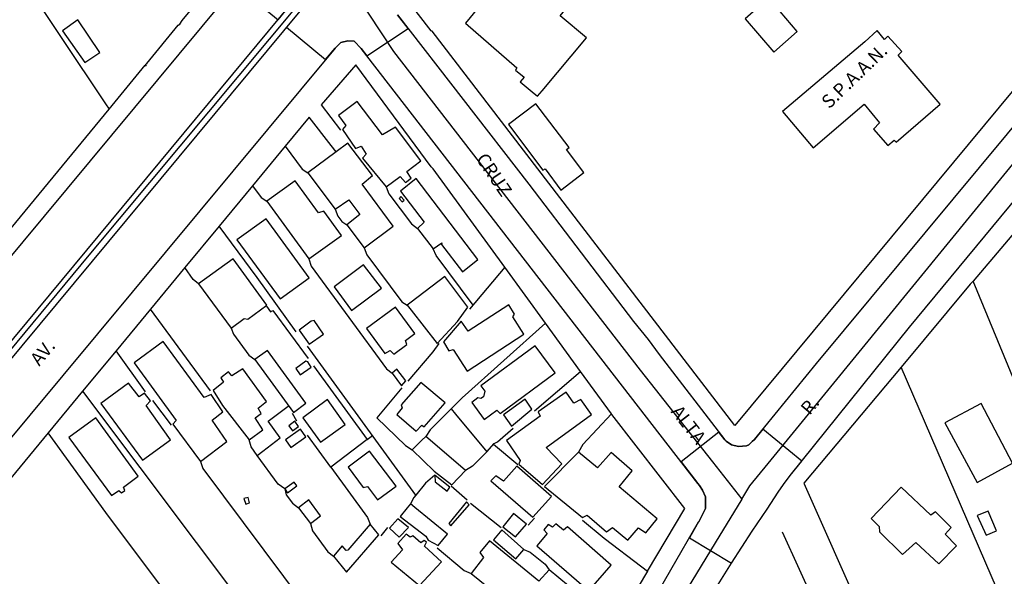
# Model space of a CAD drawing. Units: millimetres. Extents: x 178306 to 180721, y 1668731 to 1671507.
# Drawn here: x 178877 to 179062, y 1669849 to 1669954 of the extents above; entities that cross this region are included whole.
import ezdxf
from ezdxf.enums import TextEntityAlignment as Align

# ---------------------------------------------------------------- set-up
doc = ezdxf.new("R2010")
doc.units = ezdxf.units.MM
doc.header["$MEASUREMENT"] = 0
for name, color, linetype in [('V-CANTEIRO', 120, 'Continuous'), ('V-CRUZAMENTO', 1, 'Continuous'), ('V-EDIFICACAO', 2, 'Continuous'), ('V-EDIFICACAO_IDENTIFICADA', 6, 'Continuous'), ('V-EIXO_DE_LOGRADOURO', 3, 'Continuous'), ('V-LOTE', 1, 'Continuous'), ('V-NOME_DOS_LOGRADOUROS', 7, 'Continuous'), ('V-QUADRA', 2, 'Continuous')]:
    doc.layers.add(name, color=color, linetype=linetype)

msp = doc.modelspace()

# ---------------------------------------------------------------- linework, layer by layer
at = {"layer": 'V-CANTEIRO'}
msp.add_lwpolyline([(178929.51, 1669957.23), (178929.82, 1669956.98), (178929.84, 1669956.04), (178834.23, 1669840.96), (178833.13, 1669840.17), (178832.48, 1669840.64), (178832.04, 1669840.96), (178832.15, 1669841.64), (178928.23, 1669957.37), (178929.11, 1669957.55)], close=True, dxfattribs=at)
at = {"layer": 'V-CRUZAMENTO'}
for points in [[(178917.541, 1669960.554), (178925.421, 1669953.987), (178928.23, 1669957.37)], [(178929.84, 1669956.04), (178927.024, 1669952.651), (178934.395, 1669946.508), (178936.17, 1669948.64), (178936.34, 1669948.8), (178936.34, 1669948.8), (178937.28, 1669949.72), (178938.59, 1669950.07), (178939.8, 1669949.96), (178941.07, 1669948.62), (178942.17, 1669947.2), (178949.933, 1669952.351), (178947.92, 1669954.95)]]:
    msp.add_lwpolyline(points, dxfattribs=at)
msp.add_lwpolyline([(179010.88, 1669851.57), (179010.88, 1669851.57), (179014.77, 1669857.66), (179017.62, 1669861.77), (179019.64, 1669865), (179020.69, 1669866.43), (179020.69, 1669866.43), (179021.94, 1669868.14), (179024.114, 1669870.844), (179016.771, 1669876.84), (179015.21, 1669874.93), (179014.76, 1669874.51), (179014.76, 1669874.51), (179014.11, 1669873.9), (179013.68, 1669873.73), (179012.17, 1669873.59), (179012.17, 1669873.59), (179010.9, 1669873.91), (179009.88, 1669874.62), (179009.88, 1669874.62), (179009.6, 1669874.82), (179008.484, 1669876.274), (179001.409, 1669870.688), (179004.55, 1669866.63), (179004.84, 1669866.26), (179005.38, 1669865.37), (179005.98, 1669864.07), (179005.94, 1669861.92), (179004.69, 1669859.42), (179004.68, 1669859.4), (179002.944, 1669856.394)], close=True, dxfattribs=at)
at = {"layer": 'V-EDIFICACAO'}
for points in [[(178887.71, 1669954.01), (178884.84, 1669951.96), (178889.02, 1669945.94), (178891.82, 1669947.88), (178887.71, 1669954.01)], [(178945.11, 1669932.31), (178940.31, 1669938.59), (178936.84, 1669936), (178938.23, 1669934.12), (178937.57, 1669933.33), (178940.01, 1669929.78), (178941.11, 1669930.18), (178942.03, 1669928.71), (178941.34, 1669927.96), (178945.78, 1669922.53), (178948.43, 1669924.47), (178949.45, 1669923.33), (178950.53, 1669924.18), (178949.68, 1669925.4), (178952.32, 1669927.42), (178947.56, 1669933.8), (178945.11, 1669932.31)], [(178936.35, 1669929.15), (178931.06, 1669925.2), (178936.18, 1669918.31), (178938.79, 1669920.09), (178940.82, 1669917.3), (178938.4, 1669915.38), (178941.66, 1669911.03), (178947.14, 1669915.14), (178941.28, 1669923.03), (178943.25, 1669924.66), (178938.55, 1669930.79), (178936.35, 1669929.15)], [(178933.04, 1669917.61), (178928.66, 1669923.67), (178923.29, 1669919.8), (178931.25, 1669908.99), (178937.37, 1669913.36), (178934.08, 1669917.95), (178933.04, 1669917.61)], [(178951.43, 1669924.09), (178948.53, 1669921.73), (178952.99, 1669915.84), (178951.69, 1669914.67), (178954.64, 1669910.87), (178956.31, 1669911.98), (178956.23, 1669911.67), (178960.18, 1669906.53), (178963.08, 1669908.82), (178951.43, 1669924.09)], [(178948.56, 1669920.7), (178948.24, 1669920.36), (178948.84, 1669919.69), (178949.16, 1669920.01), (178948.56, 1669920.7)], [(178923.18, 1669916.48), (178917.67, 1669912.55), (178925.83, 1669901.42), (178931.3, 1669905.35), (178923.18, 1669916.48)], [(178916.95, 1669908.95), (178910.45, 1669904.24), (178916.6, 1669895.92), (178919.06, 1669897.73), (178919.73, 1669897.58), (178923.32, 1669900.25), (178916.95, 1669908.95)], [(178941.54, 1669907.8), (178936.01, 1669903.71), (178939.27, 1669899.25), (178944.94, 1669903.4), (178941.54, 1669907.8)], [(178949.77, 1669900.21), (178950.5, 1669899.27), (178955.38, 1669892.98), (178959.22, 1669897.14), (178961.2, 1669899.86), (178956.85, 1669905.62), (178950.5, 1669900.77), (178949.77, 1669900.21)], [(178961.22, 1669895.35), (178959.9, 1669897.22), (178956.58, 1669893.29), (178957.63, 1669891.64), (178958.42, 1669891.86), (178961.08, 1669887.78), (178971.71, 1669894.74), (178969.64, 1669898.04), (178970.01, 1669898.53), (178968.93, 1669900.26), (178961.22, 1669895.35)], [(178942.11, 1669895.86), (178945.57, 1669891.12), (178946.54, 1669891.66), (178947.24, 1669890.97), (178949.7, 1669892.81), (178949.45, 1669893.58), (178951.2, 1669894.89), (178947.58, 1669899.85), (178942.11, 1669895.86)], [(178931.69, 1669897.24), (178929.4, 1669895.52), (178931.28, 1669892.86), (178933.98, 1669894.78), (178932.23, 1669897.32), (178931.69, 1669897.24)], [(178903.76, 1669893.39), (178898.32, 1669889.35), (178906.26, 1669878.47), (178905.57, 1669877.78), (178910.83, 1669870.79), (178915.78, 1669874.51), (178913.01, 1669878.55), (178915.04, 1669880.14), (178912.81, 1669883.42), (178911.51, 1669882.8), (178903.76, 1669893.39)], [(178923.44, 1669891.7), (178921.06, 1669890), (178928.34, 1669880.02), (178930.69, 1669881.73), (178923.44, 1669891.7)], [(178963.64, 1669885.02), (178964.39, 1669883.99), (178964.11, 1669882.96), (178963.65, 1669882.64), (178963.09, 1669882.79), (178961.94, 1669881.9), (178964.28, 1669878.67), (178966.65, 1669880.42), (178967.26, 1669879.82), (178977.65, 1669887.48), (178973.86, 1669892.59), (178963.64, 1669885.02)], [(178930.67, 1669889.68), (178928.76, 1669888.27), (178929.62, 1669887.08), (178931.65, 1669888.55), (178931.05, 1669889.56), (178930.67, 1669889.68)], [(178916.71, 1669886.92), (178916.08, 1669887.64), (178914.64, 1669886.56), (178915.14, 1669885.71), (178913.17, 1669884.14), (178914.96, 1669881.29), (178919.99, 1669874.87), (178922.55, 1669876.76), (178921.12, 1669878.97), (178922.26, 1669879.83), (178921.67, 1669880.8), (178923.25, 1669882.05), (178918.77, 1669888.24), (178916.71, 1669886.92)], [(178947.83, 1669888.18), (178946.9, 1669887.43), (178948.71, 1669885), (178949.51, 1669885.98), (178947.83, 1669888.18)], [(178900.27, 1669883.62), (178899.25, 1669882.95), (178897.23, 1669885.53), (178892.06, 1669881.7), (178899.91, 1669871.04), (178905.14, 1669874.87), (178900.58, 1669881.34), (178901.4, 1669882.17), (178900.27, 1669883.62)], [(178952.33, 1669885.66), (178948.62, 1669881.41), (178948.81, 1669880.89), (178947.79, 1669879.61), (178951.43, 1669876.47), (178952.49, 1669877.61), (178952.94, 1669877.3), (178956.92, 1669881.84), (178952.33, 1669885.66)], [(178974.43, 1669880.12), (178974.81, 1669879.31), (178968.46, 1669874.71), (178971.04, 1669870.93), (178970.78, 1669870.25), (178975.25, 1669866.44), (178978.93, 1669870.35), (178975.94, 1669873.43), (178984.48, 1669879.59), (178982.49, 1669882.46), (178981.18, 1669881.74), (178979.69, 1669883.84), (178974.43, 1669880.12)], [(178934.73, 1669882.43), (178930.1, 1669879.02), (178933.4, 1669874.39), (178938.1, 1669877.76), (178934.73, 1669882.43)], [(178967.88, 1669879.56), (178969.4, 1669877.43), (178973.27, 1669880.6), (178971.96, 1669882.53), (178967.88, 1669879.56)], [(179051.09, 1669878.07), (179057.15, 1669866.79), (179063.83, 1669870.47), (179057.92, 1669881.7), (179051.09, 1669878.07)], [(178891.08, 1669878.98), (178886.02, 1669875.31), (178894.03, 1669864.33), (178895.45, 1669865.28), (178895.93, 1669864.88), (178896.58, 1669865.29), (178896.31, 1669865.92), (178899.1, 1669868.01), (178891.08, 1669878.98)], [(178927.45, 1669877.49), (178928.16, 1669876.57), (178929.29, 1669877.37), (178928.58, 1669878.35), (178927.45, 1669877.49)], [(178926.84, 1669874.86), (178927.86, 1669873.37), (178930.66, 1669875.38), (178929.67, 1669876.84), (178926.84, 1669874.86)], [(178953.26, 1669875.5), (178952.52, 1669874.77), (178950.7, 1669872.99), (178954.82, 1669868.96), (178958.15, 1669866.38), (178960.72, 1669869.06), (178954.08, 1669874.79), (178953.26, 1669875.5)], [(178942.65, 1669872.72), (178938.63, 1669869.7), (178941.44, 1669865.83), (178942.26, 1669866.05), (178944.19, 1669863.53), (178947.66, 1669866.13), (178942.65, 1669872.72)], [(178985.61, 1669869.54), (178982.01, 1669872.5), (178975.65, 1669866.06), (178982.77, 1669860.18), (178983.65, 1669860.65), (178987.34, 1669857.53), (178988.44, 1669858.32), (178991.32, 1669855.93), (178993.34, 1669858.25), (178994.74, 1669857.31), (178996.88, 1669859.94), (178989.7, 1669865.99), (178992.15, 1669869), (178988.22, 1669872.47), (178985.61, 1669869.54)], [(178970.4, 1669869.88), (178967.91, 1669867.05), (178966.47, 1669868.09), (178965.52, 1669867.13), (178973.45, 1669860.24), (178976.95, 1669864.18), (178970.4, 1669869.88)], [(178926.68, 1669865.6), (178927.17, 1669864.92), (178927.2, 1669864.88), (178928.97, 1669866.15), (178928.45, 1669866.85), (178927.17, 1669865.95), (178926.68, 1669865.6)], [(178954.95, 1669868.19), (178955.05, 1669866.9), (178957.3, 1669865.2), (178957.81, 1669865.92), (178955.05, 1669868.11), (178954.95, 1669868.19)], [(179042.85, 1669865.92), (179037.2, 1669860.03), (179038.69, 1669858.51), (179038.73, 1669857.53), (179043.11, 1669853.25), (179045.59, 1669855.51), (179049.92, 1669851.49), (179053.29, 1669854.86), (179051.16, 1669857.05), (179052.23, 1669858.32), (179049.29, 1669861.29), (179048.4, 1669860.63), (179042.85, 1669865.92)], [(178919.78, 1669863.96), (178918.98, 1669863.79), (178919.34, 1669862.74), (178920.06, 1669862.96), (178919.78, 1669863.96)], [(178931.22, 1669863.52), (178929.3, 1669862.01), (178931.53, 1669859.06), (178933.44, 1669860.55), (178931.22, 1669863.52)], [(178957.6, 1669859.08), (178958.01, 1669858.65), (178961.42, 1669862.58), (178960.92, 1669863.14), (178957.6, 1669859.08)], [(178950.41, 1669862.76), (178949.78, 1669862), (178948.43, 1669860.37), (178953.25, 1669856.66), (178953.73, 1669855.93), (178955.61, 1669854.91), (178957.37, 1669857.07), (178951.22, 1669862.1), (178950.41, 1669862.76)], [(179057.13, 1669860.56), (179058.83, 1669856.86), (179060.79, 1669857.68), (179059.26, 1669861.42), (179057.13, 1669860.56)], [(178948.02, 1669859.98), (178946.45, 1669858.18), (178948.27, 1669856.48), (178950.02, 1669858.33), (178948.02, 1669859.98)], [(178969.8, 1669860.94), (178967.76, 1669858.47), (178970.16, 1669856.54), (178972.22, 1669858.92), (178969.8, 1669860.94)], [(178938.58, 1669854.02), (178938.25, 1669853.97), (178937.48, 1669854.84), (178935.85, 1669852.94), (178938.34, 1669849.93), (178944.43, 1669856.96), (178942.76, 1669858.92), (178938.58, 1669854.02)], [(178967.62, 1669857.9), (178966, 1669855.99), (178970.25, 1669852.42), (178971.71, 1669854.15), (178967.62, 1669857.9)], [(178979.95, 1669858.44), (178979.19, 1669857.82), (178977.75, 1669858.99), (178977.14, 1669858.36), (178976.35, 1669858.89), (178975.52, 1669857.88), (178976.15, 1669857.18), (178974.21, 1669854.85), (178984, 1669846.38), (178988.22, 1669851.23), (178979.95, 1669858.44)], [(178952.31, 1669855.42), (178950.82, 1669856.75), (178950.32, 1669856.51), (178949.59, 1669857.04), (178948.02, 1669855.31), (178948.87, 1669854.12), (178946.74, 1669851.8), (178952.11, 1669847.37), (178956.25, 1669851.88), (178953, 1669854.78), (178953.41, 1669855.53), (178952.98, 1669855.89), (178952.31, 1669855.42)], [(178965.27, 1669855.79), (178963.44, 1669853.62), (178964.17, 1669852.64), (178961.79, 1669849.67), (178972.23, 1669841.23), (178975.38, 1669838.37), (178978.23, 1669841.29), (178981.96, 1669845.83), (178976.5, 1669850.33), (178974.56, 1669848.2), (178965.27, 1669855.79)]]:
    msp.add_lwpolyline(points, close=True, dxfattribs=at)
at = {"layer": 'V-EDIFICACAO_IDENTIFICADA'}
for points in [[(178971.79, 1669943.21), (178971.03, 1669942.3), (178973.3, 1669940.43), (178974.32, 1669939.59), (178974.32, 1669939.59), (178975.17, 1669940.6), (178983.57, 1669950.64), (178978.6, 1669954.79), (178978.6, 1669954.79), (178995.77, 1669975.53), (178985.79, 1669983.77), (178974.73, 1669970.33), (178973.98, 1669971), (178969.01, 1669965.07), (178969.74, 1669964.36), (178960.72, 1669953.35), (178970.41, 1669944.94), (178970.41, 1669944.94), (178970.14, 1669944.55), (178971.79, 1669943.21)], [(179018.85, 1669947.93), (179023.22, 1669951.78), (179017.88, 1669958.15), (179013.46, 1669954.21), (179018.85, 1669947.93)], [(179026.26, 1669929.89), (179035.86, 1669938.1), (179038.78, 1669934.58), (179037.62, 1669933.39), (179040.35, 1669930.31), (179040.35, 1669930.31), (179041.55, 1669931.31), (179041.88, 1669930.95), (179050.16, 1669938.13), (179042.3, 1669947.33), (179042.94, 1669948.04), (179040.34, 1669950.92), (179039.71, 1669950.3), (179038.31, 1669952.01), (179035.98, 1669949.88), (179020.49, 1669936.74), (179026.26, 1669929.89)], [(178975.35, 1669925.65), (178975.76, 1669925.92), (178978.74, 1669921.9), (178978.74, 1669921.9), (178983.04, 1669925.23), (178979.78, 1669929.55), (178980.25, 1669929.96), (178974.01, 1669938.19), (178968.84, 1669934.27), (178975.35, 1669925.65)]]:
    msp.add_lwpolyline(points, close=True, dxfattribs=at)
at = {"layer": 'V-EIXO_DE_LOGRADOURO'}
for points in [[(179012.81, 1669863.68), (179014.32, 1669866.17), (179017.77, 1669870.4), (179095.91, 1669966.1), (179096.32, 1669966.6), (179102.23, 1669972.42)], [(178935.97, 1669964.98), (178945.13, 1669951.19), (178947.2, 1669948.07), (178993.64, 1669887.95), (179007.26, 1669870.7), (179012.81, 1669863.68)], [(178832.48, 1669840.64), (178832.72, 1669840.96), (178836.92, 1669845.75), (178848.92, 1669860.11), (178856.91, 1669869.96), (178889.83, 1669909.62), (178929.51, 1669957.23)], [(179012.81, 1669863.68), (179007.81, 1669855.46), (178999.19, 1669841.28), (178992.45, 1669829.87), (178985.25, 1669812.47), (178981.85, 1669796.22), (178981.56, 1669780.55), (178981.73, 1669764.42), (178983.28, 1669748.75), (178981.77, 1669738.31), (178981.15, 1669734), (178980.67, 1669733.41)]]:
    msp.add_lwpolyline(points, dxfattribs=at)
at = {"layer": 'V-LOTE'}
for points in [[(178949.95, 1669957.55), (179034.23, 1670057.11), (179034.78, 1670057.65), (179034.92, 1670057.58), (179090.83, 1669973.14), (179011.52, 1669877.54), (178954.47, 1669951.86), (178954.25, 1669951.93), (178949.95, 1669957.55)], [(178893.58, 1669937.18), (178900.41, 1669945.46), (178900.56, 1669945.35), (178900.51, 1669945.68), (178900.72, 1669945.76), (178906.59, 1669952.99), (178906.94, 1669953.16), (178907.34, 1669953.91), (178913.17, 1669960.98), (178913.41, 1669961.04), (178913.54, 1669961.53), (178922.06, 1669971.81), (178922.04, 1669972), (178920.08, 1669974.65), (178906.87, 1669994.77)], [(178867.53, 1669976.12), (178892.91, 1669938.18), (178893.58, 1669937.18)], [(178968.16, 1669907.38), (178954.65, 1669925.94), (178954.26, 1669926.29), (178940.09, 1669945.55), (178933.54, 1669937.98), (178937.22, 1669933.18)], [(178848.13, 1669882.03), (178893.58, 1669937.18)], [(178936.35, 1669929.15), (178935.43, 1669930.34), (178931.3, 1669935.67), (178926.76, 1669930.18)], [(178926.76, 1669930.18), (178920.62, 1669922.74)], [(178926.76, 1669930.18), (178930, 1669925.89), (178931.06, 1669925.2)], [(178920.62, 1669922.74), (178914.31, 1669915.11)], [(178920.62, 1669922.74), (178922.24, 1669920.49), (178923.29, 1669919.8)], [(178945.78, 1669922.53), (178946.28, 1669921.21), (178950.55, 1669915.56), (178951.69, 1669914.67)], [(179068.19, 1669918.69), (179056.38, 1669904.78)], [(178936.18, 1669918.31), (178936.68, 1669916.99), (178937.42, 1669916), (178938.4, 1669915.38)], [(178914.31, 1669915.11), (178907.87, 1669907.32)], [(178928.83, 1669895.23), (178921.51, 1669905.45), (178914.31, 1669915.11)], [(178941.66, 1669911.03), (178942.15, 1669909.69), (178948.75, 1669900.88), (178949.77, 1669900.21)], [(178962.17, 1669900.24), (178955.19, 1669909.6), (178954.64, 1669910.87)], [(178931.25, 1669908.99), (178931.65, 1669907.57), (178945.89, 1669888.25), (178946.9, 1669887.43)], [(178907.87, 1669907.32), (178901.41, 1669899.5)], [(178910.45, 1669904.24), (178909.45, 1669905.09), (178907.87, 1669907.32)], [(178968.16, 1669907.38), (178961.53, 1669899.45)], [(178975.83, 1669896.83), (178968.16, 1669907.38)], [(179056.38, 1669904.78), (179055.86, 1669904.16), (179042.81, 1669888.56)], [(179071.99, 1669867.04), (179056.38, 1669904.78)], [(178901.41, 1669899.5), (178894.9, 1669891.62)], [(178912.7, 1669884.06), (178901.41, 1669899.5)], [(178923.28, 1669900.03), (178924.03, 1669898.94), (178924.43, 1669899.22), (178931.09, 1669890.18)], [(178975.83, 1669896.83), (178960.15, 1669882.73), (178958.05, 1669880.66)], [(178982.44, 1669887.75), (178975.83, 1669896.83)], [(178916.6, 1669895.92), (178917.06, 1669894.73), (178919.92, 1669890.8), (178921.06, 1669890)], [(178949.92, 1669885.93), (178954.68, 1669891.43), (178955.81, 1669893.01)], [(178894.9, 1669891.62), (178888.61, 1669884.01)], [(178900.45, 1669883.87), (178894.9, 1669891.62)], [(178951.39, 1669864.42), (178930.95, 1669892.5)], [(178932.11, 1669888.8), (178942.25, 1669874.92)], [(178973.76, 1669880.29), (178982.44, 1669887.75)], [(178988.27, 1669879.73), (178982.44, 1669887.75)], [(179042.81, 1669888.56), (179024.51, 1669866.68), (179035.73, 1669841.35), (179050.71, 1669806.37), (179051.14, 1669805.36)], [(179092.47, 1669774.85), (179092.03, 1669775.85), (179063.16, 1669841.4), (179042.81, 1669888.56)], [(178888.61, 1669884.01), (178882.14, 1669876.17)], [(178888.61, 1669884.01), (178920.78, 1669841.13), (178923.94, 1669836.83)], [(178948.73, 1669884.63), (178944.01, 1669878.99), (178949.47, 1669873.78), (178950.7, 1669872.99)], [(178901.79, 1669882.24), (178905.29, 1669877.61)], [(178921.49, 1669871.92), (178922.54, 1669872.72), (178925.8, 1669875.22), (178923.56, 1669878.36), (178927.32, 1669881.21)], [(178928.1, 1669879.86), (178928.93, 1669878.43)], [(178958.05, 1669880.66), (178954.08, 1669876.75), (178953.26, 1669875.5)], [(178958.05, 1669880.66), (178958.88, 1669879.66), (178964.76, 1669872.59)], [(178988.27, 1669879.73), (178982.86, 1669873.97), (178982.01, 1669872.5)], [(178995.02, 1669850.09), (179002.05, 1669861.9), (178988.35, 1669879.63), (178988.27, 1669879.73)], [(178882.14, 1669876.17), (178865.65, 1669856.23)], [(178917.16, 1669828.86), (178908, 1669841.1), (178892.97, 1669861.15), (178882.14, 1669876.17)], [(178964.76, 1669872.59), (178966.17, 1669874.18), (178966.78, 1669874.46), (178969.71, 1669877.06)], [(178921.49, 1669871.92), (178920.33, 1669873.52), (178919.99, 1669874.87)], [(178935.37, 1669869.68), (178930.96, 1669875.71)], [(178942.25, 1669874.92), (178935.37, 1669869.68)], [(178942.25, 1669874.92), (178943.22, 1669875.64)], [(178964.76, 1669872.59), (178964.77, 1669872.58), (178962.06, 1669869.91), (178960.72, 1669869.06)], [(178966.05, 1669874.04), (178970.58, 1669870.18)], [(178910.83, 1669870.79), (178911.26, 1669869.45), (178930.33, 1669843.89), (178930.56, 1669843.39), (178931.16, 1669842.72), (178931.91, 1669841.15)], [(178926.68, 1669865.6), (178925.45, 1669866.46), (178921.49, 1669871.92)], [(178935.37, 1669869.68), (178942.31, 1669860.21), (178942.76, 1669858.92)], [(178954.95, 1669868.19), (178953.23, 1669866.67), (178951.39, 1669864.42)], [(178926.68, 1669865.6), (178926.97, 1669864.46), (178928.15, 1669862.9), (178929.3, 1669862.01)], [(178961.06, 1669863.5), (178958.02, 1669866.08)], [(178951.39, 1669864.42), (178951.04, 1669864), (178950.41, 1669862.76)], [(178967.44, 1669858.28), (178961.72, 1669862.87)], [(178972.58, 1669858.74), (178973.72, 1669860.08)], [(178982.79, 1669859.72), (178986.9, 1669856.3), (178993.95, 1669850.91), (178995.02, 1669850.09)], [(178931.53, 1669859.06), (178931.93, 1669857.72), (178934.83, 1669853.71), (178935.85, 1669852.94)], [(178946.08, 1669858.31), (178944.79, 1669856.74)], [(179026.88, 1669842.18), (179026.86, 1669843.36), (179020.49, 1669857.42)], [(178955.39, 1669854.51), (178960.47, 1669850.23), (178961.79, 1669849.67)], [(178971.71, 1669854.15), (178972.93, 1669853.67), (178975.77, 1669851.39), (178976.5, 1669850.33)], [(178995.02, 1669850.09), (178989.76, 1669841.26), (178989.25, 1669840.36)]]:
    msp.add_lwpolyline(points, dxfattribs=at)
at = {"layer": 'V-QUADRA'}
for points in [[(178847.63, 1669876.4), (178923.81, 1669968.1), (178923.81, 1669968.1), (178925.47, 1669970.1), (178925.86, 1669971), (178926.01, 1669971.92), (178925.84, 1669973.33), (178925.23, 1669974.74), (178924.52, 1669975.85), (178924.52, 1669975.85), (178904.12, 1670007.56), (178903.49, 1670010.43), (178902.45, 1670012.8), (178897.39, 1670020.53), (178886.85, 1670035.47), (178886.49, 1670035.79), (178886.49, 1670035.79), (178886.49, 1670035.79), (178885.09, 1670038.19), (178885.09, 1670038.19), (178869.24, 1670061.48)], [(178947.92, 1669954.95), (178972.65, 1669923.02), (178992.42, 1669897.16), (178992.42, 1669897.16), (178995.19, 1669893.78), (178997.23, 1669890.93), (179009.6, 1669874.82), (179009.68, 1669874.76), (179009.68, 1669874.76), (179009.88, 1669874.62), (179009.88, 1669874.62), (179010.9, 1669873.91), (179012.17, 1669873.59), (179012.17, 1669873.59), (179013.68, 1669873.73), (179014.11, 1669873.9), (179014.76, 1669874.51), (179014.76, 1669874.51), (179014.84, 1669874.58), (179014.84, 1669874.58), (179015.21, 1669874.93), (179026.88, 1669889.21), (179093.6, 1669969.52)], [(179008.33, 1669847.56), (179010.88, 1669851.57), (179014.77, 1669857.66), (179017.62, 1669861.77), (179019.64, 1669865), (179020.69, 1669866.43), (179021.94, 1669868.14), (179044.42, 1669896.1), (179096.33, 1669958.91)], [(178994.21, 1669841.27), (179004.68, 1669859.4), (179004.68, 1669859.4), (179004.69, 1669859.42), (179005.94, 1669861.92), (179005.98, 1669864.07), (179005.38, 1669865.37), (179004.84, 1669866.26), (179004.55, 1669866.63), (179004.55, 1669866.63), (178942.17, 1669947.2), (178942.17, 1669947.2), (178941.07, 1669948.62), (178939.8, 1669949.96), (178938.59, 1669950.07), (178937.28, 1669949.72), (178936.34, 1669948.8), (178936.34, 1669948.8), (178936.17, 1669948.64), (178846.55, 1669840.99)]]:
    msp.add_lwpolyline(points, dxfattribs=at)

# ---------------------------------------------------------------- texts
at = {"layer": 'V-NOME_DOS_LOGRADOUROS'}
for s, rotation, p in [('S.P.A.A.N.', 44, (179029.83, 1669936.55)), ('CRUZ', 304, (178961.98, 1669927.36)), ('AV.', 50, (178881.021, 1669888.114)), ('R.', 50, (179026.19, 1669878.86)), ('ALTA', 308, (178998.73, 1669879.63))]:
    msp.add_text(s, height=2.5, rotation=rotation, dxfattribs=at).set_placement(p, align=Align.BOTTOM_LEFT)

doc.saveas('drawing.dxf')
